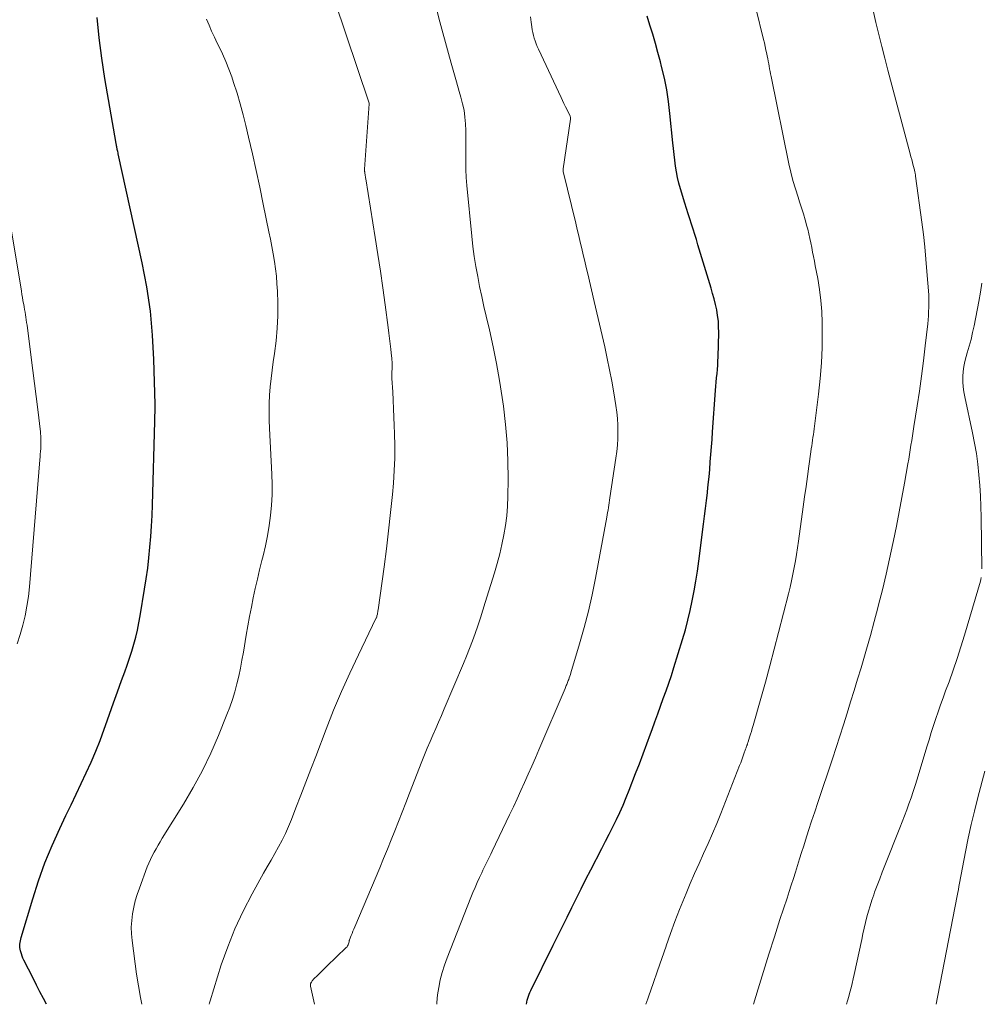
# Model space of a CAD drawing. Units: feet. Extents: x 1955000 to 1960033, y 575000 to 580000.
# Drawn here: x 1955164 to 1955258, y 575000 to 575096 of the extents above; entities that cross this region are included whole.
import ezdxf

# ---------------------------------------------------------------- set-up
doc = ezdxf.new("R2010")
doc.units = ezdxf.units.FT
doc.header["$LTSCALE"] = 100
doc.header["$MEASUREMENT"] = 0
doc.layers.add('CONTOUR INDEX', color=32, linetype='Continuous', lineweight=25)
doc.layers.add('CONTOUR INTERMEDIATE', color=40, linetype='Continuous', lineweight=15)

msp = doc.modelspace()

# ---------------------------------------------------------------- linework, layer by layer
at = {"layer": 'CONTOUR INDEX', "flags": 128}
for points, elevation in [([(1955166.244, 575000), (1955165.94, 575000.569), (1955165.595, 575001.224), (1955165.255, 575001.882), (1955164.918, 575002.543), (1955164.023, 575004.316), (1955163.931, 575004.513), (1955163.849, 575004.713), (1955163.781, 575004.918), (1955163.722, 575005.127), (1955163.696, 575005.231), (1955163.664, 575005.391), (1955163.644, 575005.551), (1955163.64, 575005.713), (1955163.646, 575005.875), (1955163.665, 575006.037), (1955163.691, 575006.199), (1955163.726, 575006.358), (1955163.768, 575006.516), (1955164.887, 575010.322), (1955165.451, 575012.078), (1955166.071, 575013.812), (1955166.775, 575015.514), (1955167.535, 575017.195), (1955168.136, 575018.443), (1955168.636, 575019.484), (1955169.135, 575020.525), (1955169.63, 575021.568), (1955170.124, 575022.611), (1955170.6, 575023.662), (1955171.054, 575024.722), (1955171.475, 575025.795), (1955171.874, 575026.877), (1955172.009, 575027.26), (1955172.397, 575028.356), (1955172.787, 575029.452), (1955173.18, 575030.546), (1955173.576, 575031.639), (1955173.884, 575032.484), (1955174.121, 575033.156), (1955174.348, 575033.831), (1955174.561, 575034.511), (1955174.765, 575035.194), (1955174.949, 575035.881), (1955175.117, 575036.573), (1955175.262, 575037.269), (1955175.39, 575037.97), (1955175.819, 575040.566), (1955175.976, 575041.59), (1955176.118, 575042.615), (1955176.237, 575043.644), (1955176.34, 575044.674), (1955176.422, 575045.707), (1955176.492, 575046.74), (1955176.543, 575047.774), (1955176.582, 575048.809), (1955176.81, 575056.955), (1955176.817, 575057.165), (1955176.824, 575057.374), (1955176.831, 575057.584), (1955176.84, 575057.794), (1955176.846, 575058.003), (1955176.85, 575058.213), (1955176.85, 575058.423), (1955176.847, 575058.632), (1955176.735, 575062.995), (1955176.605, 575065.377), (1955176.386, 575067.749), (1955176.031, 575070.104), (1955175.587, 575072.449), (1955173.246, 575083.111), (1955173.222, 575083.218), (1955173.199, 575083.325), (1955173.175, 575083.431), (1955173.152, 575083.538), (1955173.132, 575083.632), (1955173.119, 575083.692), (1955173.106, 575083.752), (1955173.093, 575083.812), (1955173.081, 575083.872), (1955173.069, 575083.933), (1955173.058, 575083.993), (1955173.047, 575084.054), (1955173.036, 575084.114), (1955171.949, 575090.473), (1955171.645, 575092.45), (1955171.384, 575094.432), (1955171.19, 575096.421)], 900), ([(1955213.122, 575000), (1955213.124, 575000.027), (1955213.151, 575000.223), (1955213.194, 575000.416), (1955213.247, 575000.608), (1955213.313, 575000.796), (1955213.383, 575000.983), (1955213.462, 575001.165), (1955213.546, 575001.346), (1955215.725, 575005.764), (1955216.179, 575006.686), (1955216.634, 575007.609), (1955217.087, 575008.531), (1955217.54, 575009.455), (1955217.996, 575010.376), (1955218.456, 575011.296), (1955218.922, 575012.213), (1955219.392, 575013.127), (1955220.483, 575015.235), (1955220.843, 575015.936), (1955221.2, 575016.638), (1955221.552, 575017.342), (1955221.901, 575018.047), (1955222.239, 575018.758), (1955222.563, 575019.475), (1955222.869, 575020.2), (1955223.162, 575020.931), (1955223.784, 575022.548), (1955224.153, 575023.515), (1955224.518, 575024.483), (1955224.876, 575025.453), (1955225.23, 575026.425), (1955225.389, 575026.866), (1955225.662, 575027.618), (1955225.935, 575028.371), (1955226.211, 575029.123), (1955226.487, 575029.874), (1955226.758, 575030.627), (1955227.02, 575031.383), (1955227.271, 575032.144), (1955227.514, 575032.906), (1955228.366, 575035.659), (1955228.639, 575036.595), (1955228.892, 575037.536), (1955229.115, 575038.485), (1955229.318, 575039.438), (1955229.497, 575040.398), (1955229.663, 575041.359), (1955229.81, 575042.323), (1955229.944, 575043.289), (1955230.414, 575046.922), (1955230.512, 575047.69), (1955230.607, 575048.458), (1955230.699, 575049.227), (1955230.789, 575049.996), (1955230.799, 575050.075), (1955230.878, 575050.805), (1955230.953, 575051.535), (1955231.019, 575052.267), (1955231.079, 575052.998), (1955231.135, 575053.731), (1955231.19, 575054.463), (1955231.244, 575055.195), (1955231.298, 575055.928), (1955231.59, 575059.988), (1955231.621, 575060.399), (1955231.655, 575060.81), (1955231.692, 575061.22), (1955231.732, 575061.63), (1955231.77, 575062.04), (1955231.8, 575062.451), (1955231.822, 575062.862), (1955231.837, 575063.274), (1955231.898, 575065.662), (1955231.893, 575066.213), (1955231.862, 575066.761), (1955231.794, 575067.306), (1955231.7, 575067.849), (1955231.58, 575068.388), (1955231.45, 575068.925), (1955231.306, 575069.458), (1955231.153, 575069.989), (1955229.874, 575074.218), (1955229.719, 575074.726), (1955229.561, 575075.234), (1955229.4, 575075.741), (1955229.236, 575076.247), (1955229.072, 575076.753), (1955228.91, 575077.26), (1955228.75, 575077.767), (1955228.592, 575078.275), (1955228.155, 575079.691), (1955228.001, 575080.239), (1955227.866, 575080.792), (1955227.759, 575081.351), (1955227.671, 575081.914), (1955227.6, 575082.481), (1955227.533, 575083.047), (1955227.471, 575083.615), (1955227.413, 575084.183), (1955227.134, 575087.058), (1955226.994, 575088.216), (1955226.819, 575089.369), (1955226.59, 575090.511), (1955226.325, 575091.648), (1955226.206, 575092.108), (1955225.966, 575093.007), (1955225.716, 575093.904), (1955225.451, 575094.796), (1955225.176, 575095.685), (1955224.903, 575096.575)], 920)]:
    msp.add_lwpolyline(points, dxfattribs=dict(at, elevation=elevation))
at = {"layer": 'CONTOUR INTERMEDIATE', "flags": 128}
for points, elevation in [([(1955182.117, 575000), (1955182.156, 575000.154), (1955182.207, 575000.331), (1955183.313, 575003.843), (1955183.938, 575005.632), (1955184.634, 575007.389), (1955185.437, 575009.101), (1955186.311, 575010.782), (1955187.443, 575012.803), (1955187.805, 575013.45), (1955188.168, 575014.096), (1955188.531, 575014.742), (1955188.895, 575015.388), (1955189.244, 575016.04), (1955189.574, 575016.701), (1955189.876, 575017.376), (1955190.158, 575018.06), (1955190.597, 575019.195), (1955191.084, 575020.453), (1955191.569, 575021.712), (1955192.053, 575022.971), (1955192.535, 575024.231), (1955193.55, 575026.89), (1955194.282, 575028.733), (1955195.046, 575030.562), (1955195.858, 575032.37), (1955196.702, 575034.165), (1955198.418, 575037.691), (1955198.428, 575037.712), (1955198.438, 575037.733), (1955198.447, 575037.754), (1955198.456, 575037.776), (1955198.491, 575037.861), (1955198.499, 575037.883), (1955198.506, 575037.905), (1955198.512, 575037.927), (1955198.517, 575037.95), (1955198.552, 575038.121), (1955198.573, 575038.23), (1955198.593, 575038.338), (1955198.61, 575038.448), (1955198.627, 575038.557), (1955199.206, 575042.751), (1955199.437, 575044.514), (1955199.651, 575046.279), (1955199.842, 575048.046), (1955200.017, 575049.815), (1955200.121, 575050.942), (1955200.207, 575052.149), (1955200.262, 575053.358), (1955200.269, 575054.568), (1955200.243, 575055.778), (1955200.212, 575056.548), (1955200.176, 575057.374), (1955200.138, 575058.2), (1955200.096, 575059.026), (1955200.051, 575059.852), (1955199.979, 575061.141), (1955199.971, 575061.322), (1955199.968, 575061.504), (1955199.971, 575061.685), (1955199.978, 575061.866), (1955199.986, 575062.048), (1955199.992, 575062.229), (1955199.994, 575062.411), (1955199.994, 575062.592), (1955199.99, 575062.789), (1955199.981, 575062.976), (1955199.967, 575063.162), (1955199.949, 575063.348), (1955199.874, 575064.026), (1955199.813, 575064.551), (1955199.751, 575065.075), (1955199.685, 575065.599), (1955199.617, 575066.123), (1955199.32, 575068.364), (1955199.094, 575070.007), (1955198.859, 575071.649), (1955198.61, 575073.288), (1955198.352, 575074.927), (1955197.422, 575080.665), (1955197.405, 575080.77), (1955197.388, 575080.875), (1955197.371, 575080.979), (1955197.353, 575081.084), (1955197.335, 575081.19), (1955197.328, 575081.242), (1955197.321, 575081.293), (1955197.316, 575081.345), (1955197.313, 575081.397), (1955197.311, 575081.45), (1955197.31, 575081.502), (1955197.312, 575081.554), (1955197.314, 575081.606), (1955197.75, 575087.997), (1955197.744, 575088.063), (1955197.72, 575088.154), (1955191.102, 575107.829)], 908), ([(1955192.407, 575000), (1955192.039, 575001.779), (1955192.031, 575001.83), (1955192.027, 575001.882), (1955192.028, 575001.934), (1955192.033, 575001.985), (1955192.044, 575002.036), (1955192.059, 575002.085), (1955192.08, 575002.131), (1955192.106, 575002.176), (1955192.142, 575002.232), (1955192.191, 575002.301), (1955192.243, 575002.369), (1955192.299, 575002.433), (1955192.358, 575002.494), (1955192.693, 575002.823), (1955192.921, 575003.047), (1955193.151, 575003.27), (1955193.381, 575003.493), (1955193.611, 575003.715), (1955195.515, 575005.543), (1955195.589, 575005.626), (1955195.652, 575005.716), (1955195.7, 575005.816), (1955195.737, 575005.921), (1955195.785, 575006.107), (1955195.79, 575006.125), (1955195.794, 575006.142), (1955195.797, 575006.16), (1955195.801, 575006.177), (1955195.815, 575006.247), (1955195.818, 575006.264), (1955195.823, 575006.282), (1955195.829, 575006.298), (1955195.835, 575006.315), (1955195.995, 575006.71), (1955196.083, 575006.924), (1955196.171, 575007.138), (1955196.26, 575007.351), (1955196.349, 575007.564), (1955198.788, 575013.341), (1955199.166, 575014.244), (1955199.539, 575015.15), (1955199.906, 575016.058), (1955200.269, 575016.968), (1955200.628, 575017.88), (1955200.986, 575018.792), (1955201.342, 575019.704), (1955201.698, 575020.617), (1955202.91, 575023.739), (1955203.166, 575024.386), (1955203.428, 575025.031), (1955203.698, 575025.672), (1955203.974, 575026.311), (1955204.253, 575026.949), (1955204.531, 575027.587), (1955204.806, 575028.227), (1955205.08, 575028.867), (1955206.964, 575033.295), (1955207.267, 575034.027), (1955207.56, 575034.763), (1955207.838, 575035.505), (1955208.106, 575036.25), (1955208.363, 575036.999), (1955208.615, 575037.751), (1955208.858, 575038.505), (1955209.095, 575039.261), (1955209.995, 575042.177), (1955210.26, 575043.09), (1955210.505, 575044.008), (1955210.719, 575044.933), (1955210.914, 575045.864), (1955211.068, 575046.8), (1955211.189, 575047.741), (1955211.261, 575048.686), (1955211.3, 575049.634), (1955211.325, 575051.312), (1955211.31, 575053.1), (1955211.239, 575054.884), (1955211.084, 575056.662), (1955210.873, 575058.437), (1955210.749, 575059.303), (1955210.489, 575060.961), (1955210.199, 575062.614), (1955209.865, 575064.259), (1955209.501, 575065.898), (1955209.186, 575067.231), (1955208.963, 575068.2), (1955208.749, 575069.172), (1955208.547, 575070.146), (1955208.353, 575071.121), (1955208.179, 575072.1), (1955208.023, 575073.082), (1955207.894, 575074.068), (1955207.784, 575075.056), (1955207.3, 575080.005), (1955207.238, 575080.787), (1955207.195, 575081.571), (1955207.181, 575082.355), (1955207.187, 575083.14), (1955207.193, 575083.378), (1955207.203, 575084.044), (1955207.202, 575084.71), (1955207.187, 575085.376), (1955207.161, 575086.042), (1955207.105, 575086.704), (1955207.018, 575087.36), (1955206.884, 575088.009), (1955206.72, 575088.652), (1955206.555, 575089.214), (1955206.287, 575090.136), (1955206.022, 575091.058), (1955205.763, 575091.982), (1955205.507, 575092.906), (1955204.661, 575095.999), (1955204.048, 575098.483)], 912), ([(1955224.784, 575000), (1955224.962, 575000.54), (1955225.068, 575000.838), (1955225.497, 575002.046), (1955225.922, 575003.257), (1955226.34, 575004.469), (1955226.753, 575005.683), (1955226.763, 575005.712), (1955227.181, 575006.908), (1955227.615, 575008.098), (1955228.075, 575009.278), (1955228.551, 575010.452), (1955228.704, 575010.819), (1955229.121, 575011.803), (1955229.546, 575012.783), (1955229.981, 575013.759), (1955230.424, 575014.732), (1955230.863, 575015.706), (1955231.292, 575016.684), (1955231.703, 575017.67), (1955232.104, 575018.661), (1955233.942, 575023.323), (1955234.053, 575023.609), (1955234.161, 575023.897), (1955234.265, 575024.186), (1955234.367, 575024.476), (1955234.52, 575024.92), (1955234.544, 575024.988), (1955234.568, 575025.057), (1955234.592, 575025.125), (1955234.616, 575025.192), (1955234.627, 575025.223), (1955234.646, 575025.276), (1955234.665, 575025.328), (1955234.684, 575025.381), (1955234.703, 575025.434), (1955234.721, 575025.487), (1955234.739, 575025.54), (1955234.757, 575025.593), (1955234.774, 575025.646), (1955234.919, 575026.102), (1955235.007, 575026.384), (1955235.093, 575026.666), (1955235.177, 575026.949), (1955235.258, 575027.232), (1955236.008, 575029.875), (1955236.457, 575031.482), (1955236.898, 575033.091), (1955237.326, 575034.703), (1955237.745, 575036.318), (1955238.714, 575040.114), (1955238.87, 575040.751), (1955239.018, 575041.391), (1955239.153, 575042.033), (1955239.279, 575042.676), (1955239.395, 575043.322), (1955239.504, 575043.969), (1955239.604, 575044.618), (1955239.697, 575045.267), (1955240.152, 575048.609), (1955240.288, 575049.601), (1955240.424, 575050.592), (1955240.562, 575051.584), (1955240.7, 575052.576), (1955240.9, 575053.999), (1955240.939, 575054.279), (1955240.979, 575054.559), (1955241.02, 575054.838), (1955241.061, 575055.118), (1955241.102, 575055.397), (1955241.141, 575055.677), (1955241.179, 575055.957), (1955241.216, 575056.237), (1955241.652, 575059.626), (1955241.815, 575061.147), (1955241.936, 575062.67), (1955241.994, 575064.197), (1955242.009, 575065.727), (1955241.999, 575066.614), (1955241.958, 575067.699), (1955241.879, 575068.78), (1955241.742, 575069.855), (1955241.566, 575070.926), (1955241.328, 575072.17), (1955241.243, 575072.616), (1955241.158, 575073.063), (1955241.074, 575073.51), (1955240.99, 575073.958), (1955240.902, 575074.404), (1955240.808, 575074.849), (1955240.706, 575075.292), (1955240.598, 575075.733), (1955240.516, 575076.055), (1955240.355, 575076.655), (1955240.184, 575077.251), (1955239.999, 575077.843), (1955239.803, 575078.432), (1955239.653, 575078.865), (1955239.391, 575079.673), (1955239.151, 575080.487), (1955238.943, 575081.31), (1955238.756, 575082.138), (1955237.013, 575090.66), (1955236.963, 575090.911), (1955236.915, 575091.162), (1955236.87, 575091.413), (1955236.827, 575091.665), (1955236.783, 575091.916), (1955236.737, 575092.168), (1955236.688, 575092.418), (1955236.637, 575092.669), (1955236.593, 575092.878), (1955236.516, 575093.233), (1955236.437, 575093.587), (1955236.356, 575093.94), (1955236.272, 575094.293), (1955235.529, 575097.351)], 924), ([(1955235.294, 575000), (1955235.75, 575001.506), (1955236.269, 575003.203), (1955236.796, 575004.896), (1955237.336, 575006.586), (1955237.882, 575008.274), (1955238.57, 575010.37), (1955238.778, 575011.008), (1955238.984, 575011.647), (1955239.188, 575012.286), (1955239.39, 575012.926), (1955239.591, 575013.566), (1955239.793, 575014.206), (1955239.995, 575014.846), (1955240.199, 575015.485), (1955240.38, 575016.053), (1955240.676, 575016.975), (1955240.975, 575017.897), (1955241.277, 575018.818), (1955241.582, 575019.737), (1955243.002, 575023.998), (1955243.367, 575025.105), (1955243.729, 575026.214), (1955244.085, 575027.324), (1955244.437, 575028.436), (1955244.784, 575029.549), (1955245.128, 575030.663), (1955245.468, 575031.779), (1955245.805, 575032.895), (1955245.941, 575033.349), (1955246.336, 575034.695), (1955246.72, 575036.044), (1955247.088, 575037.398), (1955247.445, 575038.755), (1955247.514, 575039.023), (1955247.888, 575040.519), (1955248.248, 575042.018), (1955248.587, 575043.521), (1955248.914, 575045.028), (1955248.975, 575045.319), (1955249.259, 575046.714), (1955249.535, 575048.111), (1955249.795, 575049.51), (1955250.047, 575050.911), (1955250.376, 575052.805), (1955250.454, 575053.261), (1955250.531, 575053.717), (1955250.606, 575054.174), (1955250.679, 575054.631), (1955250.751, 575055.088), (1955250.824, 575055.545), (1955250.896, 575056.001), (1955250.969, 575056.458), (1955251.289, 575058.468), (1955251.511, 575059.932), (1955251.719, 575061.397), (1955251.905, 575062.865), (1955252.077, 575064.335), (1955252.312, 575066.484), (1955252.35, 575066.888), (1955252.381, 575067.291), (1955252.401, 575067.696), (1955252.414, 575068.1), (1955252.426, 575068.767), (1955252.427, 575068.839), (1955252.427, 575068.911), (1955252.426, 575068.983), (1955252.424, 575069.054), (1955252.421, 575069.126), (1955252.418, 575069.198), (1955252.414, 575069.27), (1955252.409, 575069.342), (1955252.241, 575071.618), (1955252.141, 575072.826), (1955252.026, 575074.033), (1955251.889, 575075.238), (1955251.737, 575076.441), (1955251.13, 575080.938), (1955251.118, 575081.015), (1955251.106, 575081.092), (1955251.092, 575081.168), (1955251.077, 575081.245), (1955251.061, 575081.321), (1955251.044, 575081.397), (1955251.025, 575081.473), (1955251.006, 575081.548), (1955250.898, 575081.971), (1955250.823, 575082.257), (1955250.749, 575082.544), (1955250.673, 575082.83), (1955250.597, 575083.116), (1955248.424, 575091.28), (1955248.12, 575092.442), (1955247.822, 575093.606), (1955247.535, 575094.772), (1955247.254, 575095.94), (1955246.99, 575097.112)], 928), ([(1955175.556, 575000), (1955175.415, 575000.657), (1955175.034, 575002.942), (1955174.595, 575006.249), (1955174.538, 575006.899), (1955174.52, 575007.547), (1955174.559, 575008.195), (1955174.636, 575008.842), (1955174.761, 575009.484), (1955174.911, 575010.119), (1955175.097, 575010.744), (1955175.308, 575011.363), (1955176.076, 575013.418), (1955176.223, 575013.786), (1955176.381, 575014.148), (1955176.554, 575014.504), (1955176.738, 575014.854), (1955176.933, 575015.199), (1955177.132, 575015.543), (1955177.336, 575015.883), (1955177.543, 575016.221), (1955179.62, 575019.546), (1955180.578, 575021.174), (1955181.477, 575022.832), (1955182.288, 575024.535), (1955183.039, 575026.268), (1955183.862, 575028.313), (1955184.141, 575029.051), (1955184.399, 575029.796), (1955184.625, 575030.551), (1955184.829, 575031.313), (1955185.009, 575032.082), (1955185.178, 575032.853), (1955185.33, 575033.628), (1955185.47, 575034.405), (1955185.752, 575036.069), (1955185.912, 575036.988), (1955186.079, 575037.905), (1955186.255, 575038.821), (1955186.438, 575039.735), (1955186.632, 575040.647), (1955186.835, 575041.557), (1955187.052, 575042.464), (1955187.278, 575043.368), (1955187.396, 575043.828), (1955187.626, 575044.807), (1955187.828, 575045.79), (1955187.989, 575046.782), (1955188.122, 575047.779), (1955188.209, 575048.78), (1955188.263, 575049.782), (1955188.268, 575050.785), (1955188.241, 575051.79), (1955188.009, 575056.273), (1955187.982, 575057.089), (1955187.973, 575057.905), (1955187.992, 575058.721), (1955188.031, 575059.537), (1955188.095, 575060.351), (1955188.174, 575061.164), (1955188.274, 575061.974), (1955188.388, 575062.783), (1955188.517, 575063.61), (1955188.672, 575064.834), (1955188.782, 575066.06), (1955188.825, 575067.291), (1955188.822, 575068.524), (1955188.787, 575069.682), (1955188.749, 575070.414), (1955188.692, 575071.144), (1955188.604, 575071.872), (1955188.496, 575072.597), (1955188.37, 575073.321), (1955188.238, 575074.043), (1955188.1, 575074.764), (1955187.956, 575075.484), (1955187.4, 575078.203), (1955187.059, 575079.842), (1955186.708, 575081.478), (1955186.345, 575083.111), (1955185.973, 575084.743), (1955185.713, 575085.863), (1955185.449, 575086.929), (1955185.165, 575087.989), (1955184.849, 575089.04), (1955184.514, 575090.085), (1955184.332, 575090.622), (1955184.055, 575091.388), (1955183.756, 575092.144), (1955183.424, 575092.887), (1955183.071, 575093.621), (1955182.918, 575093.921), (1955182.634, 575094.502), (1955182.362, 575095.088), (1955182.109, 575095.683), (1955181.869, 575096.283)], 904), ([(1955204.353, 575000), (1955204.361, 575000.171), (1955204.44, 575000.915), (1955204.549, 575001.656), (1955204.703, 575002.39), (1955204.885, 575003.116), (1955205.11, 575003.829), (1955205.364, 575004.534), (1955207.691, 575010.444), (1955207.892, 575010.938), (1955208.099, 575011.43), (1955208.315, 575011.917), (1955208.539, 575012.402), (1955208.744, 575012.835), (1955208.87, 575013.101), (1955208.998, 575013.366), (1955209.126, 575013.63), (1955209.255, 575013.894), (1955209.385, 575014.158), (1955209.513, 575014.422), (1955209.641, 575014.686), (1955209.769, 575014.951), (1955211.476, 575018.515), (1955211.849, 575019.303), (1955212.219, 575020.093), (1955212.582, 575020.887), (1955212.941, 575021.682), (1955213.294, 575022.479), (1955213.645, 575023.278), (1955213.992, 575024.079), (1955214.336, 575024.88), (1955216.883, 575030.853), (1955216.924, 575030.951), (1955216.965, 575031.049), (1955217.006, 575031.147), (1955217.046, 575031.245), (1955217.086, 575031.343), (1955217.125, 575031.442), (1955217.164, 575031.54), (1955217.202, 575031.639), (1955217.247, 575031.755), (1955217.306, 575031.913), (1955217.362, 575032.071), (1955217.415, 575032.231), (1955217.465, 575032.391), (1955218.313, 575035.235), (1955218.759, 575036.824), (1955219.172, 575038.421), (1955219.533, 575040.03), (1955219.86, 575041.648), (1955220.963, 575047.593), (1955221.006, 575047.829), (1955221.048, 575048.065), (1955221.088, 575048.302), (1955221.127, 575048.538), (1955221.165, 575048.775), (1955221.202, 575049.012), (1955221.238, 575049.249), (1955221.274, 575049.486), (1955221.851, 575053.368), (1955221.933, 575054.009), (1955221.998, 575054.651), (1955222.036, 575055.295), (1955222.056, 575055.941), (1955222.046, 575056.586), (1955222.014, 575057.23), (1955221.947, 575057.871), (1955221.857, 575058.51), (1955221.647, 575059.759), (1955221.448, 575060.883), (1955221.238, 575062.005), (1955221.008, 575063.123), (1955220.767, 575064.239), (1955220.514, 575065.352), (1955220.26, 575066.465), (1955220.002, 575067.578), (1955219.743, 575068.69), (1955219.108, 575071.388), (1955218.963, 575072.006), (1955218.816, 575072.624), (1955218.669, 575073.241), (1955218.52, 575073.858), (1955218.372, 575074.476), (1955218.223, 575075.093), (1955218.075, 575075.71), (1955217.927, 575076.328), (1955216.717, 575081.387), (1955216.713, 575081.406), (1955216.709, 575081.426), (1955216.707, 575081.446), (1955216.705, 575081.466), (1955216.702, 575081.547), (1955216.701, 575081.567), (1955216.702, 575081.587), (1955216.703, 575081.607), (1955216.706, 575081.627), (1955217.412, 575086.511), (1955217.415, 575086.529), (1955217.416, 575086.548), (1955217.417, 575086.566), (1955217.417, 575086.585), (1955217.417, 575086.669), (1955217.392, 575086.776), (1955217.082, 575087.409), (1955216.933, 575087.713), (1955216.785, 575088.017), (1955216.639, 575088.322), (1955216.494, 575088.628), (1955214.284, 575093.352), (1955214.169, 575093.611), (1955214.061, 575093.872), (1955213.964, 575094.138), (1955213.874, 575094.406), (1955213.797, 575094.678), (1955213.73, 575094.952), (1955213.677, 575095.23), (1955213.635, 575095.509), (1955213.576, 575095.982), (1955213.517, 575096.5)], 916), ([(1955163.373, 575035.225), (1955163.671, 575036.128), (1955163.934, 575037.042), (1955164.147, 575037.97), (1955164.329, 575038.903), (1955164.463, 575039.845), (1955164.565, 575040.791), (1955165.584, 575053.222), (1955165.606, 575053.491), (1955165.626, 575053.761), (1955165.646, 575054.03), (1955165.666, 575054.3), (1955165.678, 575054.475), (1955165.688, 575054.657), (1955165.695, 575054.839), (1955165.697, 575055.021), (1955165.695, 575055.203), (1955165.689, 575055.385), (1955165.679, 575055.567), (1955165.664, 575055.749), (1955165.645, 575055.93), (1955165.387, 575058.117), (1955165.234, 575059.391), (1955165.078, 575060.665), (1955164.916, 575061.938), (1955164.75, 575063.21), (1955164.331, 575066.377), (1955164.297, 575066.63), (1955164.26, 575066.883), (1955164.222, 575067.136), (1955164.182, 575067.388), (1955164.14, 575067.64), (1955164.097, 575067.892), (1955164.053, 575068.143), (1955164.009, 575068.395), (1955163.992, 575068.486), (1955163.94, 575068.783), (1955163.888, 575069.08), (1955163.837, 575069.377), (1955163.787, 575069.675), (1955162.106, 575079.874)], 896), ([(1955257.609, 575042.543), (1955257.53, 575047.596), (1955257.503, 575048.636), (1955257.46, 575049.676), (1955257.395, 575050.714), (1955257.315, 575051.752), (1955257.204, 575052.786), (1955257.067, 575053.816), (1955256.891, 575054.84), (1955256.689, 575055.86), (1955255.926, 575059.357), (1955255.837, 575059.85), (1955255.772, 575060.345), (1955255.743, 575060.844), (1955255.738, 575061.345), (1955255.772, 575061.844), (1955255.834, 575062.339), (1955255.935, 575062.827), (1955256.064, 575063.31), (1955256.172, 575063.656), (1955256.365, 575064.312), (1955256.543, 575064.972), (1955256.7, 575065.637), (1955256.843, 575066.305), (1955257.31, 575068.679), (1955257.468, 575069.575), (1955257.604, 575070.475)], 932), ([(1955244.387, 575000), (1955244.48, 575000.344), (1955244.596, 575000.769), (1955244.713, 575001.194), (1955244.827, 575001.62), (1955244.936, 575002.046), (1955245.036, 575002.475), (1955245.132, 575002.905), (1955245.862, 575006.326), (1955245.983, 575006.881), (1955246.108, 575007.436), (1955246.239, 575007.988), (1955246.374, 575008.54), (1955246.52, 575009.089), (1955246.678, 575009.634), (1955246.853, 575010.173), (1955247.04, 575010.709), (1955247.13, 575010.954), (1955247.373, 575011.608), (1955247.62, 575012.261), (1955247.872, 575012.912), (1955248.127, 575013.562), (1955249.589, 575017.239), (1955249.82, 575017.826), (1955250.046, 575018.414), (1955250.266, 575019.005), (1955250.483, 575019.597), (1955250.692, 575020.192), (1955250.894, 575020.789), (1955251.087, 575021.389), (1955251.274, 575021.992), (1955252.233, 575025.172), (1955252.443, 575025.86), (1955252.658, 575026.547), (1955252.877, 575027.232), (1955253.101, 575027.916), (1955253.331, 575028.597), (1955253.567, 575029.277), (1955253.81, 575029.954), (1955254.059, 575030.629), (1955254.394, 575031.523), (1955254.802, 575032.648), (1955255.193, 575033.779), (1955255.56, 575034.917), (1955255.911, 575036.062), (1955257.468, 575041.35), (1955257.512, 575041.521), (1955257.549, 575041.694)], 932), ([(1955253.148, 575000), (1955253.171, 575000.186), (1955253.225, 575000.527), (1955253.286, 575000.867), (1955255.189, 575010.608), (1955255.248, 575010.911), (1955255.307, 575011.215), (1955255.364, 575011.519), (1955255.422, 575011.823), (1955255.999, 575014.915), (1955256.264, 575016.245), (1955256.55, 575017.57), (1955256.868, 575018.888), (1955257.207, 575020.2), (1955257.907, 575022.78)], 936)]:
    msp.add_lwpolyline(points, dxfattribs=dict(at, elevation=elevation))

doc.saveas('drawing.dxf')
